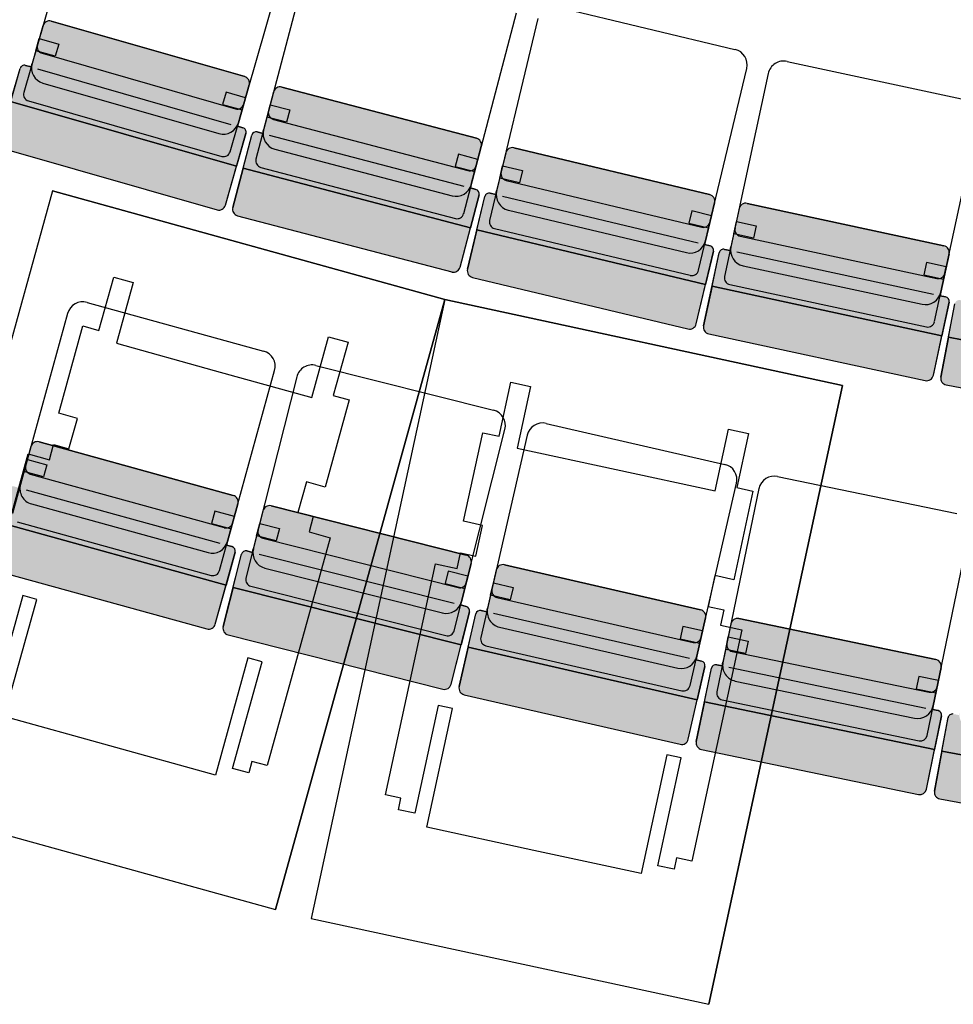
# Model space of a CAD drawing. Units: millimetres. Extents: x -1665536 to 15773, y -92 to 70448.
# Drawn here: x -6828 to -4763, y 10297 to 12474 of the extents above; entities that cross this region are included whole.
import ezdxf

# ---------------------------------------------------------------- set-up
doc = ezdxf.new("R2010")
doc.units = ezdxf.units.MM
doc.header["$MEASUREMENT"] = 0
doc.layers.add('Seats', color=9, linetype='Continuous')

msp = doc.modelspace()

# ---------------------------------------------------------------- hatches: boundary and pattern name
at = {"layer": 'Seats', "linetype": 'Continuous'}
for points in [[(-6758.5, 12471.4, 0.414214), (-6777, 12461.1), (-6801, 12377.7, 0.414214), (-6777, 12334.4), (-6387.7, 12222.7, 0.414214), (-6344.4, 12246.7), (-6320.5, 12330.1, 0.414214), (-6330.7, 12348.7)], [(-6848.4, 12293.9), (-6827.6, 12366.5, -0.414214), (-6815.2, 12373.3), (-6803.2, 12369.9), (-6801, 12377.7, 0.414214), (-6777, 12334.4), (-6387.7, 12222.7, 0.414214), (-6344.4, 12246.7), (-6346.6, 12238.9), (-6334.6, 12235.5, -0.414214), (-6327.8, 12223.1), (-6348.6, 12150.6)], [(-6248.4, 12325.5, 0.414214), (-6266.7, 12314.8), (-6288.8, 12230.9, 0.414214), (-6263.8, 12188.1), (-5872.1, 12085.2, 0.414214), (-5829.4, 12110.2), (-5807.3, 12194.1, 0.414214), (-5818, 12212.4)], [(-6391.8, 12054.1, 0.414214), (-6373.3, 12064.4), (-6348.6, 12150.6), (-6848.4, 12293.9), (-6873.1, 12207.8, 0.414214), (-6862.8, 12189.2)], [(-6334.3, 12146.1), (-6315.2, 12219.1, -0.414214), (-6302.9, 12226.2), (-6290.8, 12223.1), (-6288.8, 12230.9, 0.414214), (-6263.8, 12188.1), (-5872.1, 12085.2, 0.414214), (-5829.4, 12110.2), (-5831.4, 12102.4), (-5819.4, 12099.2, -0.414214), (-5812.2, 12087), (-5831.4, 12014)], [(-5735.2, 12191.2, 0.414214), (-5753.3, 12180.1), (-5773.4, 12095.7, 0.414214), (-5747.5, 12053.5), (-5353.6, 11959.4, 0.414214), (-5311.4, 11985.3), (-5291.3, 12069.7, 0.414214), (-5302.4, 12087.8)], [(-5872.5, 11916.6, 0.414214), (-5854.2, 11927.3), (-5831.4, 12014), (-6334.3, 12146.1), (-6357.1, 12059.4, 0.414214), (-6346.4, 12041.1)], [(-5817.1, 12009.9), (-5799.5, 12083.3, -0.414214), (-5787.5, 12090.7), (-5775.3, 12087.8), (-5773.4, 12095.7, 0.414214), (-5747.5, 12053.5), (-5353.6, 11959.4, 0.414214), (-5311.4, 11985.3), (-5313.3, 11977.4), (-5301.2, 11974.5, -0.414214), (-5293.8, 11962.5), (-5311.3, 11889.1)], [(-5219.1, 12068.4, 0.414214), (-5236.9, 12056.8), (-5255.2, 11972, 0.414214), (-5228.3, 11930.4), (-4832.4, 11845.2, 0.414214), (-4790.8, 11872), (-4772.6, 11956.9, 0.414214), (-4784.1, 11974.7)], [(-5350.2, 11790.8, 0.414214), (-5332.1, 11801.9), (-5311.3, 11889.1), (-5817.1, 12009.9), (-5837.9, 11922.7, 0.414214), (-5826.8, 11904.6)], [(-5296.9, 11885.3), (-5281, 11959.1, -0.414214), (-5269.1, 11966.7), (-5256.9, 11964.1), (-5255.2, 11972, 0.414214), (-5228.3, 11930.4), (-4832.4, 11845.2, 0.414214), (-4790.8, 11872), (-4792.5, 11864.1), (-4780.3, 11861.5, -0.414214), (-4772.7, 11849.6), (-4788.5, 11775.8)], [(-4825.2, 11676.7, 0.414214), (-4807.4, 11688.2), (-4788.5, 11775.8), (-5296.9, 11885.3), (-5315.8, 11797.6, 0.414214), (-5304.3, 11779.8)], [(-4774, 11772.4), (-4759.8, 11846.5, -0.414214), (-4748.1, 11854.4), (-4735.8, 11852.1), (-4734.3, 11860, 0.414214), (-4706.5, 11819), (-4308.8, 11742.7, 0.414214), (-4267.8, 11770.4), (-4269.3, 11762.5), (-4257.1, 11760.1, -0.414214), (-4249.1, 11748.4), (-4263.4, 11674.3)], [(-4297.8, 11574.4, 0.414214), (-4280.3, 11586.3), (-4263.4, 11674.3), (-4774, 11772.4), (-4790.9, 11684.3, 0.414214), (-4779, 11666.8)], [(-6785.1, 11541, 0.414214), (-6803.5, 11530.5), (-6826.6, 11446.8, 0.414214), (-6802.2, 11403.8), (-6411.8, 11296.1, 0.414214), (-6368.7, 11320.6), (-6345.6, 11404.2, 0.414214), (-6356.1, 11422.7)], [(-6873.2, 11362.6), (-6853.1, 11435.4, -0.414214), (-6840.8, 11442.4), (-6828.8, 11439), (-6826.6, 11446.8, 0.414214), (-6802.2, 11403.8), (-6411.8, 11296.1, 0.414214), (-6368.7, 11320.6), (-6370.9, 11312.8), (-6358.8, 11309.4, -0.414214), (-6351.8, 11297.1), (-6371.9, 11224.4)], [(-6272.1, 11399.5, 0.414214), (-6290.3, 11388.6), (-6311.6, 11304.5, 0.414214), (-6286.2, 11262), (-5893.5, 11162.8, 0.414214), (-5851, 11188.2), (-5829.8, 11272.3, 0.414214), (-5840.6, 11290.5)], [(-6414.2, 11127.5, 0.414214), (-6395.7, 11138), (-6371.9, 11224.4), (-6873.2, 11362.6), (-6897, 11276.2, 0.414214), (-6886.6, 11257.8)], [(-6356.3, 11219.3), (-6337.8, 11292.5, -0.414214), (-6325.7, 11299.7), (-6313.5, 11296.7), (-6311.6, 11304.5, 0.414214), (-6286.2, 11262), (-5893.5, 11162.8, 0.414214), (-5851, 11188.2), (-5853, 11180.3), (-5840.9, 11177.3, -0.414214), (-5833.6, 11165.1), (-5852.1, 11091.9)], [(-5756.1, 11269.2, 0.414214), (-5774.1, 11257.9), (-5793.5, 11173.3, 0.414214), (-5767.2, 11131.4), (-5372.5, 11040.7, 0.414214), (-5330.6, 11067), (-5311.1, 11151.6, 0.414214), (-5322.4, 11169.6)], [(-5892.3, 10994.2, 0.414214), (-5874.1, 11005), (-5852.1, 11091.9), (-6356.3, 11219.3), (-6378.2, 11132.4, 0.414214), (-6367.4, 11114.2)], [(-5836.4, 11087.2), (-5819.5, 11160.8, -0.414214), (-5807.5, 11168.3), (-5795.3, 11165.5), (-5793.5, 11173.3, 0.414214), (-5767.2, 11131.4), (-5372.5, 11040.7, 0.414214), (-5330.6, 11067), (-5332.4, 11059.1), (-5320.2, 11056.3, -0.414214), (-5312.7, 11044.3), (-5329.6, 10970.8)], [(-5237.4, 11150.1, 0.414214), (-5255.2, 11138.4), (-5272.8, 11053.5, 0.414214), (-5245.6, 11012.1), (-4849, 10930, 0.414214), (-4807.6, 10957.2), (-4790, 11042.2, 0.414214), (-4801.7, 11059.9)], [(-5367.6, 10872.2, 0.414214), (-5349.7, 10883.4), (-5329.6, 10970.8), (-5836.4, 11087.2), (-5856.5, 10999.8, 0.414214), (-5845.2, 10981.8)], [(-5313.8, 10966.4), (-5298.5, 11040.3, -0.414214), (-5286.6, 11048.1), (-5274.4, 11045.5), (-5272.8, 11053.5, 0.414214), (-5245.6, 11012.1), (-4849, 10930, 0.414214), (-4807.6, 10957.2), (-4809.3, 10949.2), (-4797, 10946.7, -0.414214), (-4789.3, 10934.9), (-4804.6, 10861)], [(-4840.5, 10761.6, 0.414214), (-4822.7, 10773.2), (-4804.6, 10861), (-5313.8, 10966.4), (-5331.9, 10878.6, 0.414214), (-5320.3, 10860.9)], [(-4788.6, 10857), (-4774.9, 10931.2, -0.414214), (-4763.3, 10939.2), (-4751, 10936.9), (-4749.5, 10944.9, 0.414214), (-4721.5, 10904.1), (-4323.2, 10830.6, 0.414214), (-4282.4, 10858.7), (-4283.9, 10850.7), (-4271.6, 10848.5, -0.414214), (-4263.6, 10836.8), (-4277.3, 10762.6)], [(-4311, 10662.4, 0.414214), (-4293.5, 10674.4), (-4277.3, 10762.6), (-4788.6, 10857), (-4804.9, 10768.8, 0.414214), (-4792.9, 10751.3)]]:
    msp.add_hatch(color=256, dxfattribs=at).paths.add_polyline_path(points, flags=0)

# ---------------------------------------------------------------- linework, layer by layer
at = {"layer": 'Seats', "linetype": 'ByBlock'}
for p, q in [((-6692.8, 12754.7), (-6819.4, 12313.5)), ((-6362.8, 12182.5), (-6236.2, 12623.7)), ((-6189.1, 12610.2), (-6305.8, 12166.3)), ((-5640.1, 12503.1), (-5246.2, 12408.9)), ((-5846.3, 12045.6), (-5729.7, 12489.5)), ((-5682.3, 12477.1), (-5789, 12030.7)), ((-6777, 12461.1), (-6801, 12377.7)), ((-6777, 12461.1), (-6801, 12377.7)), ((-6330.7, 12348.7), (-6758.5, 12471.4)), ((-6758.5, 12471.4), (-6330.7, 12348.7)), ((-6792.9, 12405.9), (-6785.1, 12432.8)), ((-6785.1, 12432.8), (-6742.1, 12420.5)), ((-6742.1, 12420.5), (-6749.8, 12393.5)), ((-6749.8, 12393.5), (-6792.9, 12405.9)), ((-6778.9, 12400.2), (-6351.2, 12277.5)), ((-6873.1, 12207.8), (-6827.6, 12366.5)), ((-6848.4, 12293.9), (-6827.6, 12366.5)), ((-6815.2, 12373.3), (-6803.2, 12369.9)), ((-6803.2, 12369.9), (-6815.2, 12373.3)), ((-6803.2, 12369.9), (-6801, 12377.7)), ((-5327, 11920.4), (-5220.3, 12366.8)), ((-5131, 12382.3), (-4735.1, 12297)), ((-6788.8, 12365.7), (-6361, 12243)), ((-5172.6, 12355.4), (-5269.2, 11906.8)), ((-6777, 12334.4), (-6387.7, 12222.7)), ((-6777, 12334.4), (-6387.7, 12222.7)), ((-6777, 12334.4), (-6387.7, 12222.7)), ((-6344.4, 12246.7), (-6320.5, 12330.1)), ((-6320.5, 12330.1), (-6344.4, 12246.7)), ((-5818, 12212.4), (-6248.4, 12325.5)), ((-6248.4, 12325.5), (-5818, 12212.4)), ((-6371.6, 12314.2), (-6379.4, 12287.3)), ((-6328.6, 12301.9), (-6371.6, 12314.2)), ((-6336.3, 12274.9), (-6328.6, 12301.9)), ((-6266.7, 12314.8), (-6288.8, 12230.9)), ((-6266.7, 12314.8), (-6288.8, 12230.9)), ((-6348.6, 12150.6), (-6848.4, 12293.9)), ((-6348.6, 12150.6), (-6848.4, 12293.9)), ((-6848.4, 12293.9), (-6348.6, 12150.6)), ((-6809.1, 12294.9), (-6381.4, 12172.2)), ((-6379.4, 12287.3), (-6336.3, 12274.9)), ((-6281.3, 12259.3), (-6274.2, 12286.4)), ((-6274.2, 12286.4), (-6230.9, 12275)), ((-6238, 12247.9), (-6281.3, 12259.3)), ((-6230.9, 12275), (-6238, 12247.9)), ((-6344.4, 12246.7), (-6346.6, 12238.9)), ((-6346.6, 12238.9), (-6334.6, 12235.5)), ((-6334.6, 12235.5), (-6346.6, 12238.9)), ((-6267.2, 12253.9), (-5836.8, 12140.8)), ((-4804.9, 11806.8), (-4708.3, 12255.5)), ((-6373.3, 12064.4), (-6327.8, 12223.1)), ((-6357.1, 12059.4), (-6315.2, 12219.1)), ((-6327.8, 12223.1), (-6348.6, 12150.6)), ((-6334.3, 12146.1), (-6315.2, 12219.1)), ((-6302.9, 12226.2), (-6290.8, 12223.1)), ((-6290.8, 12223.1), (-6302.9, 12226.2)), ((-6290.8, 12223.1), (-6288.8, 12230.9)), ((-6276.3, 12219.3), (-5846, 12106.2)), ((-5829.4, 12110.2), (-5807.3, 12194.1)), ((-5807.3, 12194.1), (-5829.4, 12110.2)), ((-6862.8, 12189.2), (-6391.8, 12054.1)), ((-6862.8, 12189.2), (-6391.8, 12054.1)), ((-6263.8, 12188.1), (-5872.1, 12085.2)), ((-6263.8, 12188.1), (-5872.1, 12085.2)), ((-6263.8, 12188.1), (-5872.1, 12085.2)), ((-5858.1, 12177.1), (-5865.3, 12150)), ((-5814.8, 12165.7), (-5858.1, 12177.1)), ((-5753.3, 12180.1), (-5773.4, 12095.7)), ((-5753.3, 12180.1), (-5773.4, 12095.7)), ((-5302.4, 12087.8), (-5735.2, 12191.2)), ((-5735.2, 12191.2), (-5302.4, 12087.8)), ((-6373.3, 12064.4), (-6348.6, 12150.6)), ((-5865.3, 12150), (-5821.9, 12138.6)), ((-5821.9, 12138.6), (-5814.8, 12165.7)), ((-5766.6, 12124.2), (-5760.1, 12151.5)), ((-5760.1, 12151.5), (-5716.5, 12141.1)), ((-6334.3, 12146.1), (-6357.1, 12059.4)), ((-5831.4, 12014), (-6334.3, 12146.1)), ((-5831.4, 12014), (-6334.3, 12146.1)), ((-6334.3, 12146.1), (-5831.4, 12014)), ((-6295.1, 12148), (-5864.7, 12034.9)), ((-5716.5, 12141.1), (-5723, 12113.8)), ((-5829.4, 12110.2), (-5831.4, 12102.4)), ((-5723, 12113.8), (-5766.6, 12124.2)), ((-5752.4, 12119.1), (-5319.6, 12015.7)), ((-6755.4, 12096.3), (-7129.5, 10747.2)), ((-6755.4, 12096.3), (-7129.5, 10747.2)), ((-5888.1, 11855.8), (-6755.4, 12096.3)), ((-6755.4, 12096.3), (-5888.1, 11855.8)), ((-5854.2, 11927.3), (-5812.2, 12087)), ((-5831.4, 12102.4), (-5819.4, 12099.2)), ((-5819.4, 12099.2), (-5831.4, 12102.4)), ((-5812.2, 12087), (-5831.4, 12014)), ((-5787.5, 12090.7), (-5775.3, 12087.8)), ((-5775.3, 12087.8), (-5787.5, 12090.7)), ((-5775.3, 12087.8), (-5773.4, 12095.7)), ((-5760.7, 12084.3), (-5327.9, 11980.9)), ((-5837.9, 11922.7), (-5799.5, 12083.3)), ((-5817.1, 12009.9), (-5799.5, 12083.3)), ((-5311.4, 11985.3), (-5291.3, 12069.7)), ((-5291.3, 12069.7), (-5311.4, 11985.3)), ((-4784.1, 11974.7), (-5219.1, 12068.4)), ((-5219.1, 12068.4), (-4784.1, 11974.7)), ((-6346.4, 12041.1), (-5872.5, 11916.6)), ((-6346.4, 12041.1), (-5872.5, 11916.6)), ((-5747.5, 12053.5), (-5353.6, 11959.4)), ((-5747.5, 12053.5), (-5353.6, 11959.4)), ((-5747.5, 12053.5), (-5353.6, 11959.4)), ((-5341.7, 12051.5), (-5348.2, 12024.3)), ((-5298.1, 12041.1), (-5341.7, 12051.5)), ((-5304.6, 12013.9), (-5298.1, 12041.1)), ((-5236.9, 12056.8), (-5255.2, 11972)), ((-5236.9, 12056.8), (-5255.2, 11972)), ((-5348.2, 12024.3), (-5304.6, 12013.9)), ((-5249, 12000.7), (-5243.1, 12028.1)), ((-5243.1, 12028.1), (-5199.3, 12018.7)), ((-5199.3, 12018.7), (-5205.2, 11991.3)), ((-5854.2, 11927.3), (-5831.4, 12014)), ((-5817.1, 12009.9), (-5837.9, 11922.7)), ((-5311.3, 11889.1), (-5817.1, 12009.9)), ((-5311.3, 11889.1), (-5817.1, 12009.9)), ((-5817.1, 12009.9), (-5311.3, 11889.1)), ((-5777.9, 12012.7), (-5345, 11909.3)), ((-5205.2, 11991.3), (-5249, 12000.7)), ((-5311.4, 11985.3), (-5313.3, 11977.4)), ((-5313.3, 11977.4), (-5301.2, 11974.5)), ((-5301.2, 11974.5), (-5313.3, 11977.4)), ((-5234.7, 11996), (-4799.7, 11902.3)), ((-5332.1, 11801.9), (-5293.8, 11962.5)), ((-5315.8, 11797.6), (-5281, 11959.1)), ((-5293.8, 11962.5), (-5311.3, 11889.1)), ((-5296.9, 11885.3), (-5281, 11959.1)), ((-5269.1, 11966.7), (-5256.9, 11964.1)), ((-5256.9, 11964.1), (-5269.1, 11966.7)), ((-5256.9, 11964.1), (-5255.2, 11972)), ((-5242.2, 11960.9), (-4807.2, 11867.3)), ((-4790.8, 11872), (-4772.6, 11956.9)), ((-4772.6, 11956.9), (-4790.8, 11872)), ((-4822.6, 11937.6), (-4828.5, 11910.2)), ((-4778.8, 11928.1), (-4822.6, 11937.6)), ((-5228.3, 11930.4), (-4832.4, 11845.2)), ((-5228.3, 11930.4), (-4832.4, 11845.2)), ((-5228.3, 11930.4), (-4832.4, 11845.2)), ((-4828.5, 11910.2), (-4784.7, 11900.7)), ((-4784.7, 11900.7), (-4778.8, 11928.1)), ((-6653.1, 11787.5), (-6620.4, 11905.2)), ((-6620.4, 11905.2), (-6577.2, 11893.3)), ((-6577.2, 11893.3), (-6614.5, 11759)), ((-5826.8, 11904.6), (-5350.2, 11790.8)), ((-5826.8, 11904.6), (-5350.2, 11790.8)), ((-5332.1, 11801.9), (-5311.3, 11889.1)), ((-5257.7, 11888.9), (-4822.7, 11795.3)), ((-5296.9, 11885.3), (-5315.8, 11797.6)), ((-4788.5, 11775.8), (-5296.9, 11885.3)), ((-4788.5, 11775.8), (-5296.9, 11885.3)), ((-5296.9, 11885.3), (-4788.5, 11775.8)), ((-4790.8, 11872), (-4792.5, 11864.1)), ((-6679.3, 11849.4), (-6288.9, 11741.7)), ((-6262.2, 10506.7), (-5888.1, 11855.8)), ((-5888.1, 11855.8), (-6262.2, 10506.7)), ((-5888.1, 11855.8), (-6183.7, 10487.3)), ((-5888.1, 11855.8), (-6183.7, 10487.3)), ((-5008.4, 11665.8), (-5888.1, 11855.8)), ((-5888.1, 11855.8), (-5008.4, 11665.8)), ((-4807.4, 11688.2), (-4772.7, 11849.6)), ((-4792.5, 11864.1), (-4780.3, 11861.5)), ((-4780.3, 11861.5), (-4792.5, 11864.1)), ((-4790.9, 11684.3), (-4759.8, 11846.5)), ((-4772.7, 11849.6), (-4788.5, 11775.8)), ((-4774, 11772.4), (-4759.8, 11846.5)), ((-6722.3, 11825), (-6844.4, 11382.5)), ((-6742.1, 11604.3), (-6688.5, 11797.4)), ((-6688.5, 11797.4), (-6653.1, 11787.5)), ((-5304.3, 11779.8), (-4825.2, 11676.7)), ((-5304.3, 11779.8), (-4825.2, 11676.7)), ((-6614.5, 11759), (-6398.5, 11699.1)), ((-6182.5, 11639.2), (-6145.3, 11773.5)), ((-6145.3, 11773.5), (-6102.1, 11761.5)), ((-6102.1, 11761.5), (-6134.8, 11643.8)), ((-4807.4, 11688.2), (-4788.5, 11775.8)), ((-4774, 11772.4), (-4790.9, 11684.3)), ((-4263.4, 11674.3), (-4774, 11772.4)), ((-4263.4, 11674.3), (-4774, 11772.4)), ((-4774, 11772.4), (-4263.4, 11674.3)), ((-6398.5, 11699.1), (-6182.5, 11639.2)), ((-6386.5, 11256.2), (-6264.4, 11698.7)), ((-6173, 11710.1), (-5780.3, 11610.9)), ((-6215.5, 11684.8), (-6327.9, 11239.8)), ((-5768.1, 11553.5), (-5742.3, 11672.9)), ((-5742.3, 11672.9), (-5698.6, 11663.4)), ((-5698.6, 11663.4), (-5728, 11527.2)), ((-5304, 10297.3), (-5008.4, 11665.8)), ((-5008.4, 11665.8), (-5304, 10297.3)), ((-4779, 11666.8), (-4297.8, 11574.4)), ((-4779, 11666.8), (-4297.8, 11574.4)), ((-6099.3, 11634), (-6152.8, 11440.9)), ((-6134.8, 11643.8), (-6099.3, 11634)), ((-6700.7, 11592.8), (-6742.1, 11604.3)), ((-6719.4, 11525.5), (-6700.7, 11592.8)), ((-5867.4, 11123.5), (-5755, 11568.4)), ((-5846.4, 11365.4), (-5804.1, 11561.2)), ((-5804.1, 11561.2), (-5768.1, 11553.5)), ((-5663.8, 11581.9), (-5269, 11491.2)), ((-5289.8, 11432.6), (-5260.4, 11568.8)), ((-5260.4, 11568.8), (-5216.6, 11559.3)), ((-6356.1, 11422.7), (-6785.1, 11541)), ((-6785.1, 11541), (-6356.1, 11422.7)), ((-5705.7, 11555.6), (-5808.5, 11108.3)), ((-5216.6, 11559.3), (-5242.4, 11439.9)), ((-6803.5, 11530.5), (-6826.6, 11446.8)), ((-6803.5, 11530.5), (-6826.6, 11446.8)), ((-6762.7, 11501.2), (-6753.3, 11534.9)), ((-6753.3, 11534.9), (-6719.4, 11525.5)), ((-5728, 11527.2), (-5508.9, 11479.9)), ((-6949.2, 11010.2), (-6809.5, 11514.2)), ((-6818.8, 11475.2), (-6811.4, 11502.2)), ((-6811.4, 11502.2), (-6768.2, 11490.3)), ((-6809.5, 11514.2), (-6762.7, 11501.2)), ((-6775.6, 11463.3), (-6818.8, 11475.2)), ((-6768.2, 11490.3), (-6775.6, 11463.3)), ((-5508.9, 11479.9), (-5289.8, 11432.6)), ((-6804.8, 11469.6), (-6375.8, 11351.3)), ((-6194.2, 11452.3), (-6212.8, 11385)), ((-6152.8, 11440.9), (-6194.2, 11452.3)), ((-5151.9, 11464.7), (-4755.3, 11382.6)), ((-6828.8, 11439), (-6826.6, 11446.8)), ((-6814.3, 11435.1), (-6385.3, 11316.7)), ((-5345.5, 11002), (-5242.8, 11449.3)), ((-5193.3, 11437.5), (-5286.3, 10988.1)), ((-5206.4, 11432.1), (-5248.7, 11236.2)), ((-5242.4, 11439.9), (-5206.4, 11432.1)), ((-6802.2, 11403.8), (-6411.8, 11296.1)), ((-6802.2, 11403.8), (-6411.8, 11296.1)), ((-6802.2, 11403.8), (-6411.8, 11296.1)), ((-6396.7, 11387.8), (-6404.1, 11360.8)), ((-6353.5, 11375.9), (-6396.7, 11387.8)), ((-6368.7, 11320.6), (-6345.6, 11404.2)), ((-6345.6, 11404.2), (-6368.7, 11320.6)), ((-6290.3, 11388.6), (-6311.6, 11304.5)), ((-6290.3, 11388.6), (-6311.6, 11304.5)), ((-5840.6, 11290.5), (-6272.1, 11399.5)), ((-6272.1, 11399.5), (-5840.6, 11290.5)), ((-6360.9, 11348.9), (-6353.5, 11375.9)), ((-6212.8, 11385), (-6179, 11375.6)), ((-6179, 11375.6), (-6188.3, 11341.9)), ((-5804.5, 11356.3), (-5846.4, 11365.4)), ((-6371.9, 11224.4), (-6873.2, 11362.6)), ((-6371.9, 11224.4), (-6873.2, 11362.6)), ((-6873.2, 11362.6), (-6371.9, 11224.4)), ((-6833.9, 11364.1), (-6404.9, 11245.7)), ((-6404.1, 11360.8), (-6360.9, 11348.9)), ((-6304.4, 11333), (-6297.5, 11360.2)), ((-6297.5, 11360.2), (-6254, 11349.2)), ((-6254, 11349.2), (-6260.9, 11322)), ((-5819.3, 11288), (-5804.5, 11356.3)), ((-6260.9, 11322), (-6304.4, 11333)), ((-6290.2, 11327.7), (-5858.8, 11218.7)), ((-6141.5, 11328.9), (-6281.2, 10825)), ((-6188.3, 11341.9), (-6141.5, 11328.9)), ((-4821.2, 10891.8), (-4728.1, 11341.3)), ((-6368.7, 11320.6), (-6370.9, 11312.8)), ((-6370.9, 11312.8), (-6358.8, 11309.4)), ((-6358.8, 11309.4), (-6370.9, 11312.8)), ((-6325.7, 11299.7), (-6313.5, 11296.7)), ((-6313.5, 11296.7), (-6325.7, 11299.7)), ((-6313.5, 11296.7), (-6311.6, 11304.5)), ((-6395.7, 11138), (-6351.8, 11297.1)), ((-6378.2, 11132.4), (-6337.8, 11292.5)), ((-6351.8, 11297.1), (-6371.9, 11224.4)), ((-6356.3, 11219.3), (-6337.8, 11292.5)), ((-6299, 11293), (-5867.5, 11184)), ((-5861, 11261.3), (-5853.6, 11295.5)), ((-5853.6, 11295.5), (-5819.3, 11288)), ((-6886.6, 11257.8), (-6414.2, 11127.5)), ((-6886.6, 11257.8), (-6414.2, 11127.5)), ((-6286.2, 11262), (-5893.5, 11162.8)), ((-6286.2, 11262), (-5893.5, 11162.8)), ((-6286.2, 11262), (-5893.5, 11162.8)), ((-6019, 10760.3), (-5908.5, 11271.5)), ((-5908.5, 11271.5), (-5861, 11261.3)), ((-5851, 11188.2), (-5829.8, 11272.3)), ((-5829.8, 11272.3), (-5851, 11188.2)), ((-5774.1, 11257.9), (-5793.5, 11173.3)), ((-5774.1, 11257.9), (-5793.5, 11173.3)), ((-5322.4, 11169.6), (-5756.1, 11269.2)), ((-5756.1, 11269.2), (-5322.4, 11169.6)), ((-5880.4, 11254.8), (-5887.3, 11227.6)), ((-5837, 11243.8), (-5880.4, 11254.8)), ((-5843.8, 11216.6), (-5837, 11243.8)), ((-5290.7, 11245.3), (-5305.4, 11177)), ((-5248.7, 11236.2), (-5290.7, 11245.3)), ((-6395.7, 11138), (-6371.9, 11224.4)), ((-6356.3, 11219.3), (-6378.2, 11132.4)), ((-5852.1, 11091.9), (-6356.3, 11219.3)), ((-5852.1, 11091.9), (-6356.3, 11219.3)), ((-6356.3, 11219.3), (-5852.1, 11091.9)), ((-6317, 11221.6), (-5885.6, 11112.6)), ((-5887.3, 11227.6), (-5843.8, 11216.6)), ((-5786.9, 11202), (-5780.7, 11229.3)), ((-5780.7, 11229.3), (-5737, 11219.3)), ((-5737, 11219.3), (-5743.3, 11191.9)), ((-6821.6, 11201.2), (-6886.9, 10965.9)), ((-6862.3, 10933.6), (-6790.5, 11192.6)), ((-6790.5, 11192.6), (-6821.6, 11201.2)), ((-5743.3, 11191.9), (-5786.9, 11202)), ((-5772.7, 11197), (-5339, 11097.4)), ((-5851, 11188.2), (-5853, 11180.3)), ((-5853, 11180.3), (-5840.9, 11177.3)), ((-5840.9, 11177.3), (-5853, 11180.3)), ((-5795.3, 11165.5), (-5793.5, 11173.3)), ((-5305.4, 11177), (-5271, 11169.6)), ((-5271, 11169.6), (-5278.4, 11135.4)), ((-5874.1, 11005), (-5833.6, 11165.1)), ((-5856.5, 10999.8), (-5819.5, 11160.8)), ((-5833.6, 11165.1), (-5852.1, 11091.9)), ((-5836.4, 11087.2), (-5819.5, 11160.8)), ((-5807.5, 11168.3), (-5795.3, 11165.5)), ((-5795.3, 11165.5), (-5807.5, 11168.3)), ((-5780.7, 11162.1), (-5347, 11062.5)), ((-5330.6, 11067), (-5311.1, 11151.6)), ((-5311.1, 11151.6), (-5330.6, 11067)), ((-4801.7, 11059.9), (-5237.4, 11150.1)), ((-5237.4, 11150.1), (-4801.7, 11059.9)), ((-5767.2, 11131.4), (-5372.5, 11040.7)), ((-5767.2, 11131.4), (-5372.5, 11040.7)), ((-5767.2, 11131.4), (-5372.5, 11040.7)), ((-5361.4, 11133), (-5367.7, 11105.7)), ((-5317.7, 11123), (-5361.4, 11133)), ((-5278.4, 11135.4), (-5230.9, 11125.1)), ((-5255.2, 11138.4), (-5272.8, 11053.5)), ((-5255.2, 11138.4), (-5272.8, 11053.5)), ((-6367.4, 11114.2), (-5892.3, 10994.2)), ((-6367.4, 11114.2), (-5892.3, 10994.2)), ((-5367.7, 11105.7), (-5324, 11095.6)), ((-5230.9, 11125.1), (-5341.3, 10614)), ((-5324, 11095.6), (-5317.7, 11123)), ((-5266.8, 11082.2), (-5261.1, 11109.7)), ((-5261.1, 11109.7), (-5217.2, 11100.6)), ((-5874.1, 11005), (-5852.1, 11091.9)), ((-5836.4, 11087.2), (-5856.5, 10999.8)), ((-5329.6, 10970.8), (-5836.4, 11087.2)), ((-5329.6, 10970.8), (-5836.4, 11087.2)), ((-5836.4, 11087.2), (-5329.6, 10970.8)), ((-5797.2, 11090.3), (-5363.5, 10990.7)), ((-5222.9, 11073.1), (-5266.8, 11082.2)), ((-5217.2, 11100.6), (-5222.9, 11073.1)), ((-6323.4, 11063.1), (-6395.2, 10804.1)), ((-6292.2, 11054.4), (-6323.4, 11063.1)), ((-5330.6, 11067), (-5332.4, 11059.1)), ((-5252.5, 11077.6), (-4816.7, 10987.4)), ((-6357.4, 10819.1), (-6292.2, 11054.4)), ((-5349.7, 10883.4), (-5312.7, 11044.3)), ((-5332.4, 11059.1), (-5320.2, 11056.3)), ((-5320.2, 11056.3), (-5332.4, 11059.1)), ((-5331.9, 10878.6), (-5298.5, 11040.3)), ((-5312.7, 11044.3), (-5329.6, 10970.8)), ((-5313.8, 10966.4), (-5298.5, 11040.3)), ((-5286.6, 11048.1), (-5274.4, 11045.5)), ((-5274.4, 11045.5), (-5286.6, 11048.1)), ((-5274.4, 11045.5), (-5272.8, 11053.5)), ((-5259.7, 11042.5), (-4824, 10952.3)), ((-4807.6, 10957.2), (-4790, 11042.2)), ((-4790, 11042.2), (-4807.6, 10957.2)), ((-4839.9, 11022.5), (-4845.6, 10995)), ((-4796, 11013.4), (-4839.9, 11022.5)), ((-5245.6, 11012.1), (-4849, 10930)), ((-5245.6, 11012.1), (-4849, 10930)), ((-5245.6, 11012.1), (-4849, 10930)), ((-4845.6, 10995), (-4801.7, 10985.9)), ((-4801.7, 10985.9), (-4796, 11013.4)), ((-5845.2, 10981.8), (-5367.6, 10872.2)), ((-5845.2, 10981.8), (-5367.6, 10872.2)), ((-5902.6, 10958.4), (-5954.2, 10719.7)), ((-5927.7, 10688.9), (-5871, 10951.6)), ((-5871, 10951.6), (-5902.6, 10958.4)), ((-5349.7, 10883.4), (-5329.6, 10970.8)), ((-5313.8, 10966.4), (-5331.9, 10878.6)), ((-4804.6, 10861), (-5313.8, 10966.4)), ((-4804.6, 10861), (-5313.8, 10966.4)), ((-5313.8, 10966.4), (-4804.6, 10861)), ((-5274.6, 10970.4), (-4838.9, 10880.2)), ((-4807.6, 10957.2), (-4809.3, 10949.2)), ((-6628.7, 10868.8), (-6862.3, 10933.6)), ((-4822.7, 10773.2), (-4789.3, 10934.9)), ((-4809.3, 10949.2), (-4797, 10946.7)), ((-4797, 10946.7), (-4809.3, 10949.2)), ((-4804.9, 10768.8), (-4774.9, 10931.2)), ((-4789.3, 10934.9), (-4804.6, 10861)), ((-4788.6, 10857), (-4774.9, 10931.2)), ((-6395.2, 10804.1), (-6628.7, 10868.8)), ((-5397.2, 10849.2), (-5453.9, 10586.5)), ((-5417.1, 10603.7), (-5365.6, 10842.4)), ((-5365.6, 10842.4), (-5397.2, 10849.2)), ((-5320.3, 10860.9), (-4840.5, 10761.6)), ((-5320.3, 10860.9), (-4840.5, 10761.6)), ((-4822.7, 10773.2), (-4804.6, 10861)), ((-4788.6, 10857), (-4804.9, 10768.8)), ((-4277.3, 10762.6), (-4788.6, 10857)), ((-4277.3, 10762.6), (-4788.6, 10857)), ((-4788.6, 10857), (-4277.3, 10762.6)), ((-6314.5, 10834.2), (-6321.5, 10809.1)), ((-6281.2, 10825), (-6314.5, 10834.2)), ((-6321.5, 10809.1), (-6357.4, 10819.1)), ((-5985.1, 10753), (-6019, 10760.3)), ((-7129.5, 10747.2), (-6262.2, 10506.7)), ((-7129.5, 10747.2), (-6262.2, 10506.7)), ((-5990.6, 10727.6), (-5985.1, 10753)), ((-4792.9, 10751.3), (-4311, 10662.4)), ((-4792.9, 10751.3), (-4311, 10662.4)), ((-5954.2, 10719.7), (-5990.6, 10727.6)), ((-5690.8, 10637.7), (-5927.7, 10688.9)), ((-5453.9, 10586.5), (-5690.8, 10637.7)), ((-5380.6, 10595.8), (-5417.1, 10603.7)), ((-5375.2, 10621.3), (-5380.6, 10595.8)), ((-5341.3, 10614), (-5375.2, 10621.3)), ((-6183.7, 10487.3), (-5304, 10297.3)), ((-6183.7, 10487.3), (-5304, 10297.3))]:
    msp.add_line(p, q, dxfattribs=at)
for centre, radius, start, end in [((-6762.6, 12456.9), 15, 73.9935, 163.9935), ((-6762.6, 12456.9), 15, 73.9935, 163.9935), ((-6774.8, 12414.6), 15, 163.9935, 253.9935), ((-5254.3, 12374.9), 35, 346.5632, 76.5632), ((-6818, 12363.7), 10, 73.9935, 163.9935), ((-6818, 12363.7), 10, 73.9935, 163.9935), ((-6767.3, 12368), 35, 163.9935, 253.9935), ((-6767.3, 12368), 35, 163.9935, 253.9935), ((-6767.3, 12368), 35, 163.9935, 253.9935), ((-5138.4, 12348.1), 35, 77.848, 167.848), ((-6334.9, 12334.2), 15, 343.9935, 73.9935), ((-6334.9, 12334.2), 15, 343.9935, 73.9935), ((-6252.2, 12311), 15, 75.2783, 165.2783), ((-6252.2, 12311), 15, 75.2783, 165.2783), ((-6805, 12309.4), 15, 163.9935, 253.9935), ((-6347, 12291.9), 15, 253.9935, 343.9935), ((-6263.4, 12268.4), 15, 165.2783, 255.2783), ((-6378, 12256.3), 35, 253.9935, 343.9935), ((-6378, 12256.3), 35, 253.9935, 343.9935), ((-6378, 12256.3), 35, 253.9935, 343.9935), ((-6337.4, 12225.8), 10, 343.9935, 73.9935), ((-6337.4, 12225.8), 10, 343.9935, 73.9935), ((-6305.5, 12216.6), 10, 75.2783, 165.2783), ((-6305.5, 12216.6), 10, 75.2783, 165.2783), ((-6254.9, 12222), 35, 165.2783, 255.2783), ((-6254.9, 12222), 35, 165.2783, 255.2783), ((-6254.9, 12222), 35, 165.2783, 255.2783), ((-5821.8, 12197.9), 15, 345.2783, 75.2783), ((-5821.8, 12197.9), 15, 345.2783, 75.2783), ((-6377.2, 12186.7), 15, 253.9935, 343.9935), ((-5738.7, 12176.6), 15, 76.5632, 166.5632), ((-5738.7, 12176.6), 15, 76.5632, 166.5632), ((-6291.2, 12162.5), 15, 165.2783, 255.2783), ((-5833, 12155.3), 15, 255.2783, 345.2783), ((-5748.9, 12133.7), 15, 166.5632, 256.5632), ((-5863.2, 12119.1), 35, 255.2783, 345.2783), ((-5863.2, 12119.1), 35, 255.2783, 345.2783), ((-5863.2, 12119.1), 35, 255.2783, 345.2783), ((-5821.9, 12089.5), 10, 345.2783, 75.2783), ((-5821.9, 12089.5), 10, 345.2783, 75.2783), ((-5789.8, 12081), 10, 76.5632, 166.5632), ((-5789.8, 12081), 10, 76.5632, 166.5632), ((-5739.4, 12087.5), 35, 166.5632, 256.5632), ((-5739.4, 12087.5), 35, 166.5632, 256.5632), ((-5739.4, 12087.5), 35, 166.5632, 256.5632), ((-5305.9, 12073.2), 15, 346.5632, 76.5632), ((-5305.9, 12073.2), 15, 346.5632, 76.5632), ((-6387.7, 12068.5), 15, 253.9935, 343.9935), ((-6387.7, 12068.5), 15, 253.9935, 343.9935), ((-5222.3, 12053.7), 15, 77.848, 167.848), ((-5222.3, 12053.7), 15, 77.848, 167.848), ((-6342.6, 12055.6), 15, 165.2783, 255.2783), ((-6342.6, 12055.6), 15, 165.2783, 255.2783), ((-5860.9, 12049.4), 15, 255.2783, 345.2783), ((-5774.4, 12027.3), 15, 166.5632, 256.5632), ((-5316.1, 12030.3), 15, 256.5632, 346.5632), ((-5231.5, 12010.6), 15, 167.848, 257.848), ((-5345.5, 11993.4), 35, 256.5632, 346.5632), ((-5345.5, 11993.4), 35, 256.5632, 346.5632), ((-5345.5, 11993.4), 35, 256.5632, 346.5632), ((-5303.5, 11964.8), 10, 346.5632, 76.5632), ((-5303.5, 11964.8), 10, 346.5632, 76.5632), ((-4787.2, 11960), 15, 347.848, 77.848), ((-4787.2, 11960), 15, 347.848, 77.848), ((-5271.2, 11956.9), 10, 77.848, 167.848), ((-5271.2, 11956.9), 10, 77.848, 167.848), ((-5221, 11964.6), 35, 167.848, 257.848), ((-5221, 11964.6), 35, 167.848, 257.848), ((-5221, 11964.6), 35, 167.848, 257.848), ((-5868.7, 11931.1), 15, 255.2783, 345.2783), ((-5868.7, 11931.1), 15, 255.2783, 345.2783), ((-5823.3, 11919.2), 15, 166.5632, 256.5632), ((-5823.3, 11919.2), 15, 166.5632, 256.5632), ((-5341.5, 11923.8), 15, 256.5632, 346.5632), ((-4796.5, 11916.9), 15, 257.848, 347.848), ((-5254.6, 11903.6), 15, 167.848, 257.848), ((-4825.1, 11879.4), 35, 257.848, 347.848), ((-4825.1, 11879.4), 35, 257.848, 347.848), ((-4825.1, 11879.4), 35, 257.848, 347.848), ((-6688.6, 11815.7), 35, 74.5806, 164.5806), ((-4782.4, 11851.7), 10, 347.848, 77.848), ((-4782.4, 11851.7), 10, 347.848, 77.848), ((-5346.7, 11805.3), 15, 256.5632, 346.5632), ((-5346.7, 11805.3), 15, 256.5632, 346.5632), ((-4819.6, 11809.9), 15, 257.848, 347.848), ((-5301.1, 11794.5), 15, 167.848, 257.848), ((-5301.1, 11794.5), 15, 167.848, 257.848), ((-6298.2, 11708), 35, 344.5806, 74.5806), ((-6181.6, 11676.2), 35, 75.8222, 165.8222), ((-4822.1, 11691.3), 15, 257.848, 347.848), ((-4822.1, 11691.3), 15, 257.848, 347.848), ((-4776.2, 11681.5), 15, 169.1329, 259.1329), ((-4776.2, 11681.5), 15, 169.1329, 259.1329), ((-5788.9, 11577), 35, 345.8222, 75.8222), ((-5671.6, 11547.8), 35, 77.0638, 167.0638), ((-6789.1, 11526.5), 15, 74.5806, 164.5806), ((-6789.1, 11526.5), 15, 74.5806, 164.5806), ((-6800.8, 11484.1), 15, 164.5806, 254.5806), ((-5276.9, 11457.1), 35, 347.0638, 77.0638), ((-5159, 11430.4), 35, 78.3054, 168.3054), ((-6792.9, 11437.5), 35, 164.5806, 254.5806), ((-6792.9, 11437.5), 35, 164.5806, 254.5806), ((-6792.9, 11437.5), 35, 164.5806, 254.5806), ((-6360.1, 11408.2), 15, 344.5806, 74.5806), ((-6360.1, 11408.2), 15, 344.5806, 74.5806), ((-6275.8, 11385), 15, 75.8222, 165.8222), ((-6275.8, 11385), 15, 75.8222, 165.8222), ((-6371.8, 11365.7), 15, 254.5806, 344.5806), ((-6286.5, 11342.3), 15, 165.8222, 255.8222), ((-6402.5, 11329.9), 35, 254.5806, 344.5806), ((-6402.5, 11329.9), 35, 254.5806, 344.5806), ((-6402.5, 11329.9), 35, 254.5806, 344.5806), ((-6361.5, 11299.8), 10, 344.5806, 74.5806), ((-6361.5, 11299.8), 10, 344.5806, 74.5806), ((-6328.1, 11290), 10, 75.8222, 165.8222), ((-6328.1, 11290), 10, 75.8222, 165.8222), ((-6277.6, 11295.9), 35, 165.8222, 255.8222), ((-6277.6, 11295.9), 35, 165.8222, 255.8222), ((-6277.6, 11295.9), 35, 165.8222, 255.8222), ((-5844.3, 11276), 15, 345.8222, 75.8222), ((-5844.3, 11276), 15, 345.8222, 75.8222), ((-6400.9, 11260.2), 15, 254.5806, 344.5806), ((-5759.5, 11254.6), 15, 77.0638, 167.0638), ((-5759.5, 11254.6), 15, 77.0638, 167.0638), ((-6313.4, 11236.1), 15, 165.8222, 255.8222), ((-5855.1, 11233.3), 15, 255.8222, 345.8222), ((-5769.3, 11211.6), 15, 167.0638, 257.0638), ((-5885, 11196.7), 35, 255.8222, 345.8222), ((-5885, 11196.7), 35, 255.8222, 345.8222), ((-5885, 11196.7), 35, 255.8222, 345.8222), ((-5843.3, 11167.6), 10, 345.8222, 75.8222), ((-5843.3, 11167.6), 10, 345.8222, 75.8222), ((-5759.4, 11165.5), 35, 167.0638, 257.0638), ((-5759.4, 11165.5), 35, 167.0638, 257.0638), ((-5759.4, 11165.5), 35, 167.0638, 257.0638), ((-5325.8, 11155), 15, 347.0638, 77.0638), ((-5325.8, 11155), 15, 347.0638, 77.0638), ((-5809.8, 11158.5), 10, 77.0638, 167.0638), ((-5809.8, 11158.5), 10, 77.0638, 167.0638), ((-5240.5, 11135.4), 15, 78.3054, 168.3054), ((-5240.5, 11135.4), 15, 78.3054, 168.3054), ((-6410.2, 11141.9), 15, 254.5806, 344.5806), ((-6410.2, 11141.9), 15, 254.5806, 344.5806), ((-6363.7, 11128.7), 15, 165.8222, 255.8222), ((-6363.7, 11128.7), 15, 165.8222, 255.8222), ((-5881.9, 11127.1), 15, 255.8222, 345.8222), ((-5793.8, 11104.9), 15, 167.0638, 257.0638), ((-5335.6, 11112), 15, 257.0638, 347.0638), ((-5249.4, 11092.3), 15, 168.3054, 258.3054), ((-5364.7, 11074.8), 35, 257.0638, 347.0638), ((-5364.7, 11074.8), 35, 257.0638, 347.0638), ((-5364.7, 11074.8), 35, 257.0638, 347.0638), ((-5322.4, 11046.6), 10, 347.0638, 77.0638), ((-5322.4, 11046.6), 10, 347.0638, 77.0638), ((-5288.7, 11038.3), 10, 78.3054, 168.3054), ((-5288.7, 11038.3), 10, 78.3054, 168.3054), ((-5238.5, 11046.4), 35, 168.3054, 258.3054), ((-5238.5, 11046.4), 35, 168.3054, 258.3054), ((-5238.5, 11046.4), 35, 168.3054, 258.3054), ((-4804.7, 11045.2), 15, 348.3054, 78.3054), ((-4804.7, 11045.2), 15, 348.3054, 78.3054), ((-5888.6, 11008.7), 15, 255.8222, 345.8222), ((-5888.6, 11008.7), 15, 255.8222, 345.8222), ((-5841.8, 10996.5), 15, 167.0638, 257.0638), ((-5841.8, 10996.5), 15, 167.0638, 257.0638), ((-5360.1, 11005.3), 15, 257.0638, 347.0638), ((-4813.7, 11002.1), 15, 258.3054, 348.3054), ((-5271.6, 10985.1), 15, 168.3054, 258.3054), ((-4841.9, 10964.3), 35, 258.3054, 348.3054), ((-4841.9, 10964.3), 35, 258.3054, 348.3054), ((-4841.9, 10964.3), 35, 258.3054, 348.3054), ((-4799.1, 10936.9), 10, 348.3054, 78.3054), ((-4799.1, 10936.9), 10, 348.3054, 78.3054), ((-4765.1, 10929.3), 10, 79.547, 169.547), ((-4765.1, 10929.3), 10, 79.547, 169.547), ((-4835.8, 10894.9), 15, 258.3054, 348.3054), ((-5364.3, 10886.8), 15, 257.0638, 347.0638), ((-5364.3, 10886.8), 15, 257.0638, 347.0638), ((-5317.2, 10875.6), 15, 168.3054, 258.3054), ((-5317.2, 10875.6), 15, 168.3054, 258.3054), ((-4837.4, 10776.2), 15, 258.3054, 348.3054), ((-4837.4, 10776.2), 15, 258.3054, 348.3054), ((-4790.2, 10766.1), 15, 169.547, 259.547), ((-4790.2, 10766.1), 15, 169.547, 259.547)]:
    msp.add_arc(centre, radius, start, end, dxfattribs=at)

doc.saveas('drawing.dxf')
